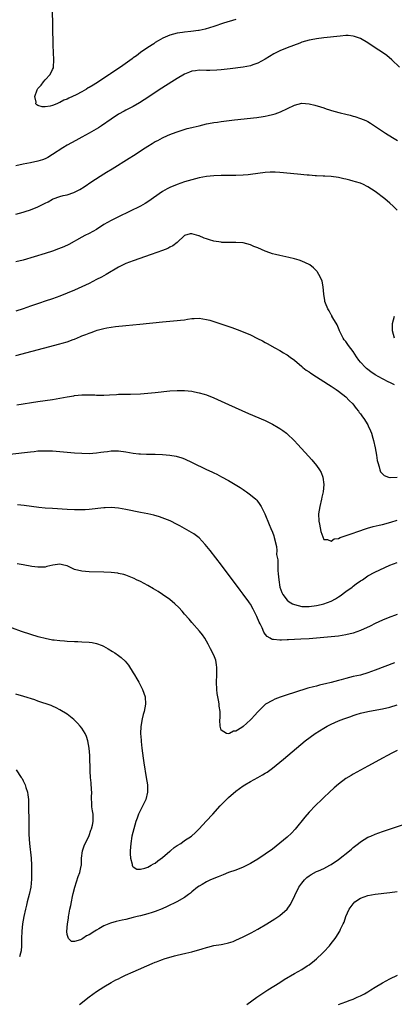
# Model space of a CAD drawing. Units: inches. Extents: x 2619000 to 2622000, y 1464000 to 1467000.
# Drawn here: x 2620002 to 2620104, y 1466275 to 1466544 of the extents above; entities that cross this region are included whole.
import ezdxf

# ---------------------------------------------------------------- set-up
doc = ezdxf.new("R2010")
doc.units = ezdxf.units.IN
doc.header["$MEASUREMENT"] = 0
doc.layers.add('LD26191464_10ft', color=111, linetype='Continuous')

msp = doc.modelspace()

# ---------------------------------------------------------------- linework, layer by layer
at = {"layer": 'LD26191464_10ft'}
for points, elevation in [([(2620061, 1466543.99), (2620057.67, 1466543), (2620055, 1466542.12), (2620052.6, 1466541.4), (2620051, 1466541.03), (2620050.79, 1466541), (2620048.72, 1466540.72), (2620047, 1466540.58), (2620046.47, 1466540.47), (2620045, 1466540.32), (2620043.99, 1466539.99), (2620043, 1466539.78), (2620041.07, 1466538.93), (2620039.81, 1466538.19), (2620039, 1466537.69), (2620038.59, 1466537.41), (2620037, 1466536.37), (2620035, 1466534.97), (2620033.87, 1466534.13), (2620033, 1466533.55), (2620032.7, 1466533.3), (2620029.52, 1466531), (2620028.01, 1466529.99), (2620026.8, 1466529.2), (2620026.52, 1466529), (2620025, 1466528.02), (2620023.51, 1466527), (2620022.11, 1466526.11), (2620021, 1466525.45), (2620020.68, 1466525.32), (2620020.22, 1466525), (2620019, 1466524.3), (2620017.46, 1466523.46), (2620016.48, 1466523), (2620015.43, 1466522.57), (2620015, 1466522.3), (2620014.03, 1466521.97), (2620013, 1466521.36), (2620012.71, 1466521.29), (2620012.18, 1466521), (2620011, 1466520.51), (2620010.37, 1466520.37), (2620009, 1466520.13), (2620008.16, 1466520.16), (2620007, 1466520.54), (2620006.67, 1466520.67), (2620006.48, 1466521), (2620006.55, 1466521.45), (2620006.16, 1466523), (2620006.77, 1466524.78), (2620006.88, 1466525), (2620007, 1466525.19), (2620007.88, 1466526.12), (2620008.52, 1466527), (2620009, 1466527.58), (2620010.38, 1466529), (2620011, 1466530.36), (2620011.22, 1466530.78), (2620011.3, 1466531), (2620011.36, 1466533), (2620011.22, 1466535), (2620011.16, 1466537), (2620010.96, 1466547)], 9500), ([(2620105.61, 1466531), (2620103.57, 1466533), (2620102.16, 1466534.16), (2620101.04, 1466535), (2620099, 1466536.31), (2620097, 1466537.62), (2620095, 1466538.81), (2620093.4, 1466539.4), (2620093, 1466539.5), (2620091.6, 1466539.6), (2620091, 1466539.6), (2620089.47, 1466539.47), (2620085, 1466538.99), (2620083, 1466538.72), (2620081.56, 1466538.44), (2620081, 1466538.34), (2620079, 1466537.79), (2620078.42, 1466537.58), (2620075, 1466536.29), (2620073, 1466535.47), (2620072.06, 1466535), (2620071.38, 1466534.62), (2620069, 1466533.19), (2620067, 1466532.1), (2620065.6, 1466531.6), (2620065, 1466531.36), (2620063, 1466530.97), (2620059.43, 1466530.57), (2620057, 1466530.27), (2620055.85, 1466530.15), (2620053.92, 1466530.08), (2620053, 1466530.12), (2620051, 1466530.15), (2620050, 1466530), (2620049, 1466529.89), (2620048.34, 1466529.66), (2620047, 1466529.1), (2620045, 1466527.93), (2620043.51, 1466527), (2620040.77, 1466525.23), (2620035.97, 1466522.03), (2620034.75, 1466521.25), (2620033, 1466520.28), (2620031, 1466519.27), (2620030.5, 1466519), (2620029, 1466518.13), (2620027, 1466516.81), (2620024.34, 1466515), (2620023.53, 1466514.47), (2620022.3, 1466513.7), (2620021, 1466512.95), (2620019, 1466511.85), (2620017.36, 1466511), (2620015, 1466509.68), (2620013.82, 1466509), (2620011, 1466507.1), (2620009.67, 1466506.33), (2620009, 1466505.98), (2620008.29, 1466505.71), (2620007, 1466505.29), (2620005, 1466504.85), (2620003, 1466504.47), (2620001, 1466504.05)], 9510), ([(2620001, 1466490.84), (2620003, 1466491.37), (2620003.57, 1466491.57), (2620005, 1466492.04), (2620007, 1466492.86), (2620009, 1466493.83), (2620009.77, 1466494.23), (2620011, 1466494.91), (2620011.19, 1466495), (2620013, 1466495.65), (2620013.9, 1466495.9), (2620015, 1466496.17), (2620016.8, 1466496.8), (2620017, 1466496.86), (2620018.42, 1466497.58), (2620019.65, 1466498.35), (2620021.75, 1466499.75), (2620025, 1466501.84), (2620025.72, 1466502.28), (2620027.26, 1466503.26), (2620031.88, 1466506.12), (2620033.1, 1466506.9), (2620036.29, 1466509), (2620037, 1466509.45), (2620038.14, 1466510.14), (2620039, 1466510.65), (2620039.69, 1466511), (2620041, 1466511.71), (2620042.34, 1466512.34), (2620043, 1466512.63), (2620044.75, 1466513.25), (2620045, 1466513.37), (2620047.76, 1466514.24), (2620049, 1466514.52), (2620049.36, 1466514.64), (2620051.03, 1466515), (2620053, 1466515.5), (2620053.57, 1466515.57), (2620055, 1466515.87), (2620055.99, 1466515.99), (2620057, 1466516.15), (2620060.6, 1466516.6), (2620066.73, 1466517.27), (2620068.48, 1466517.52), (2620069, 1466517.61), (2620069.83, 1466517.83), (2620071, 1466518.08), (2620071.71, 1466518.29), (2620073.17, 1466518.83), (2620077, 1466520.61), (2620079, 1466521.14), (2620081, 1466521.02), (2620082.59, 1466520.59), (2620084.13, 1466520.13), (2620085, 1466519.85), (2620085.66, 1466519.66), (2620087.73, 1466519), (2620089.47, 1466518.53), (2620091, 1466518.15), (2620092.16, 1466517.84), (2620093, 1466517.64), (2620093.49, 1466517.49), (2620095, 1466516.98), (2620096.42, 1466516.42), (2620097, 1466516.12), (2620097.71, 1466515.71), (2620101, 1466513.53), (2620101.82, 1466513), (2620103.78, 1466511.78), (2620105.1, 1466511)], 9520), ([(2620105, 1466491.92), (2620103.95, 1466493), (2620103, 1466493.85), (2620101.64, 1466495), (2620099.04, 1466497), (2620097, 1466498.33), (2620095.62, 1466499), (2620095.18, 1466499.18), (2620095, 1466499.27), (2620093.66, 1466499.66), (2620093, 1466499.89), (2620092.09, 1466500.09), (2620091, 1466500.4), (2620090.48, 1466500.48), (2620089, 1466500.82), (2620087, 1466501.1), (2620085.24, 1466501.24), (2620084.79, 1466501.21), (2620083, 1466501.34), (2620082.66, 1466501.34), (2620081, 1466501.5), (2620080.47, 1466501.53), (2620077.81, 1466501.81), (2620073, 1466502.26), (2620071.71, 1466502.29), (2620071, 1466502.33), (2620070.32, 1466502.32), (2620069, 1466502.23), (2620067, 1466501.98), (2620065, 1466501.69), (2620064.38, 1466501.62), (2620063, 1466501.5), (2620061, 1466501.43), (2620057, 1466501.38), (2620055, 1466501.33), (2620053, 1466501.16), (2620051, 1466500.8), (2620049, 1466500.26), (2620047.96, 1466499.96), (2620047, 1466499.65), (2620045, 1466498.99), (2620043, 1466498.14), (2620042.27, 1466497.73), (2620041, 1466497), (2620037, 1466494.25), (2620036.22, 1466493.78), (2620035, 1466493.07), (2620029, 1466490.15), (2620027, 1466489.15), (2620025, 1466487.98), (2620023, 1466486.69), (2620021, 1466485.59), (2620019.8, 1466485), (2620019, 1466484.58), (2620015.4, 1466482.6), (2620014.05, 1466481.95), (2620012.63, 1466481.37), (2620011, 1466480.77), (2620009, 1466480.12), (2620003, 1466478.31), (2620001, 1466477.82)], 9530), ([(2620104.26, 1466444.26), (2620103, 1466444.83), (2620102.7, 1466445), (2620101, 1466445.85), (2620099, 1466446.98), (2620097.8, 1466447.8), (2620097, 1466448.42), (2620096.68, 1466448.68), (2620096.35, 1466449), (2620095, 1466450.46), (2620094.56, 1466451), (2620093.92, 1466451.92), (2620093, 1466453.34), (2620091.7, 1466455), (2620091, 1466456.03), (2620090.57, 1466456.57), (2620090.29, 1466457), (2620089.3, 1466459), (2620089.22, 1466459.22), (2620088.6, 1466460.6), (2620087.43, 1466462.57), (2620087.2, 1466463), (2620087.15, 1466463.15), (2620087, 1466463.39), (2620086.45, 1466464.45), (2620086.06, 1466465), (2620085.44, 1466466.56), (2620085.31, 1466467), (2620085.29, 1466467.29), (2620084.98, 1466469.02), (2620084.82, 1466471), (2620084.51, 1466472.51), (2620084.37, 1466473), (2620083.64, 1466474.36), (2620083.32, 1466475), (2620083.19, 1466475.19), (2620082.21, 1466476.21), (2620081.19, 1466477), (2620081, 1466477.13), (2620079, 1466478.02), (2620078.26, 1466478.26), (2620077, 1466478.62), (2620075.47, 1466479), (2620073, 1466479.54), (2620071.86, 1466479.86), (2620071, 1466480.05), (2620070.31, 1466480.31), (2620069, 1466480.72), (2620067, 1466481.62), (2620065.94, 1466482.06), (2620065, 1466482.5), (2620063, 1466483.01), (2620061, 1466483.14), (2620059.11, 1466483.11), (2620057.15, 1466483.15), (2620057, 1466483.16), (2620055, 1466483.46), (2620053.84, 1466483.84), (2620053, 1466484.09), (2620052.33, 1466484.33), (2620051, 1466484.91), (2620050.92, 1466484.92), (2620049, 1466485.51), (2620048.54, 1466485.46), (2620047, 1466484.98), (2620045, 1466483.11), (2620043.81, 1466482.19), (2620043, 1466481.8), (2620042.49, 1466481.51), (2620041, 1466480.96), (2620037.86, 1466479.86), (2620033, 1466478.11), (2620031, 1466477.33), (2620029, 1466476.36), (2620025.6, 1466474.4), (2620024.32, 1466473.68), (2620023, 1466472.96), (2620021, 1466471.92), (2620019, 1466470.96), (2620017, 1466470.1), (2620013, 1466468.49), (2620011, 1466467.75), (2620009, 1466467.07), (2620007.43, 1466466.57), (2620005, 1466465.75), (2620002.98, 1466465), (2620001, 1466464.31)], 9540), ([(2620001, 1466452.27), (2620013, 1466455.42), (2620013.62, 1466455.62), (2620015, 1466456.02), (2620016.63, 1466456.63), (2620017, 1466456.75), (2620018.6, 1466457.4), (2620019, 1466457.58), (2620020.06, 1466457.94), (2620021, 1466458.38), (2620021.5, 1466458.5), (2620022.7, 1466459), (2620023.17, 1466459.17), (2620025, 1466459.65), (2620025.84, 1466459.84), (2620028.15, 1466460.15), (2620031, 1466460.4), (2620034.77, 1466460.77), (2620041, 1466461.45), (2620043, 1466461.62), (2620045, 1466461.77), (2620045.86, 1466461.86), (2620047, 1466462), (2620047.84, 1466462.16), (2620049, 1466462.31), (2620049.63, 1466462.37), (2620051, 1466462.42), (2620053, 1466462.12), (2620053.87, 1466461.87), (2620055, 1466461.54), (2620059.89, 1466459.89), (2620061.36, 1466459.37), (2620063, 1466458.73), (2620065, 1466457.86), (2620066.92, 1466456.92), (2620068.24, 1466456.24), (2620069, 1466455.82), (2620069.55, 1466455.55), (2620071.65, 1466454.35), (2620073, 1466453.61), (2620074.04, 1466453), (2620074.65, 1466452.65), (2620075, 1466452.43), (2620075.83, 1466451.83), (2620077, 1466450.95), (2620079, 1466449.25), (2620079.27, 1466449), (2620080.23, 1466448.23), (2620081, 1466447.75), (2620081.43, 1466447.43), (2620083, 1466446.43), (2620085, 1466445.19), (2620086.32, 1466444.32), (2620087, 1466443.9), (2620087.52, 1466443.52), (2620088.33, 1466443), (2620089, 1466442.52), (2620090.98, 1466441), (2620091.95, 1466439.95), (2620092.91, 1466439), (2620093.79, 1466437.79), (2620094.48, 1466437), (2620094.69, 1466436.69), (2620095, 1466436.28), (2620095.52, 1466435.52), (2620095.91, 1466435), (2620097, 1466433.27), (2620097.14, 1466433), (2620097.71, 1466431.71), (2620097.97, 1466431), (2620098.34, 1466429.66), (2620098.56, 1466429), (2620099.01, 1466426.99), (2620099.37, 1466425), (2620099.56, 1466423.56), (2620099.72, 1466423), (2620100.12, 1466421.88), (2620100.29, 1466421), (2620100.47, 1466420.47), (2620101, 1466419.93), (2620101.43, 1466419.43), (2620102.63, 1466419), (2620103, 1466418.89), (2620103.08, 1466418.92), (2620105, 1466419.05)], 9550), ([(2620104.28, 1466457), (2620104.03, 1466457.97), (2620103.74, 1466459), (2620103.75, 1466461), (2620103.98, 1466462.02), (2620104.24, 1466463)], 9530), ([(2620001.22, 1466438.78), (2620007, 1466439.64), (2620011, 1466440.25), (2620013, 1466440.6), (2620014.96, 1466440.96), (2620016.76, 1466441.24), (2620017, 1466441.3), (2620019, 1466441.46), (2620020.52, 1466441.48), (2620022.54, 1466441.46), (2620023, 1466441.44), (2620025, 1466441.44), (2620026.51, 1466441.49), (2620028.42, 1466441.58), (2620029, 1466441.64), (2620030.33, 1466441.67), (2620031, 1466441.72), (2620032.27, 1466441.73), (2620035, 1466441.8), (2620037, 1466441.94), (2620039, 1466442.14), (2620043, 1466442.58), (2620045, 1466442.73), (2620047, 1466442.71), (2620049, 1466442.46), (2620049.71, 1466442.29), (2620051, 1466442.03), (2620052.37, 1466441.64), (2620053, 1466441.47), (2620055, 1466440.71), (2620057, 1466439.79), (2620059, 1466438.84), (2620064.44, 1466436.44), (2620069, 1466434.46), (2620071, 1466433.51), (2620072.59, 1466432.59), (2620073, 1466432.32), (2620073.79, 1466431.79), (2620074.81, 1466431), (2620075, 1466430.83), (2620076.95, 1466429), (2620077.95, 1466427.95), (2620080.78, 1466424.78), (2620081.73, 1466423.73), (2620083, 1466422.21), (2620083.85, 1466421), (2620084.29, 1466420.29), (2620084.77, 1466419), (2620085.02, 1466417), (2620084.8, 1466415), (2620084.45, 1466413.55), (2620084.35, 1466413), (2620083.88, 1466411), (2620083.58, 1466409), (2620083.63, 1466407), (2620083.81, 1466406.19), (2620084.17, 1466404.17), (2620085, 1466401.95), (2620086.03, 1466401.97), (2620087, 1466401.5), (2620087.87, 1466402.13), (2620089, 1466402.31), (2620089.43, 1466402.57), (2620091.07, 1466403.07), (2620093, 1466403.7), (2620094.05, 1466404.05), (2620096.95, 1466405.05), (2620098.48, 1466405.52), (2620100.08, 1466405.92), (2620101, 1466406.12), (2620103.27, 1466406.73), (2620105, 1466407.28)], 9560), ([(2619997, 1466424.98), (2620004.15, 1466425.85), (2620005, 1466425.97), (2620005.96, 1466426.04), (2620007, 1466426.17), (2620007.83, 1466426.17), (2620009, 1466426.24), (2620009.81, 1466426.19), (2620011, 1466426.17), (2620013, 1466426.01), (2620017, 1466425.67), (2620019, 1466425.53), (2620021, 1466425.5), (2620023, 1466425.66), (2620024.19, 1466425.81), (2620025, 1466425.94), (2620025.97, 1466426.03), (2620027, 1466426.2), (2620027.83, 1466426.17), (2620029, 1466426.18), (2620031, 1466425.89), (2620033, 1466425.56), (2620034.58, 1466425.42), (2620035, 1466425.38), (2620036.66, 1466425.34), (2620039, 1466425.32), (2620041, 1466425.22), (2620043, 1466425.03), (2620044.75, 1466424.75), (2620046.31, 1466424.31), (2620047, 1466424.04), (2620049.07, 1466423), (2620053, 1466421.11), (2620054.45, 1466420.45), (2620055, 1466420.18), (2620055.81, 1466419.81), (2620057.13, 1466419.13), (2620059, 1466418.12), (2620062.18, 1466416.18), (2620063, 1466415.61), (2620063.38, 1466415.38), (2620063.93, 1466415), (2620065, 1466414.23), (2620066.41, 1466413), (2620066.71, 1466412.71), (2620067.57, 1466411.57), (2620067.91, 1466411), (2620068.93, 1466409), (2620070.09, 1466406.09), (2620070.59, 1466405), (2620071, 1466404), (2620071.35, 1466403), (2620071.45, 1466402.55), (2620072.12, 1466400.12), (2620072.16, 1466399), (2620072.13, 1466397.87), (2620072.43, 1466396.43), (2620072.42, 1466395), (2620072.45, 1466393.55), (2620072.58, 1466392.58), (2620072.7, 1466391), (2620073.04, 1466389), (2620073.52, 1466387.52), (2620073.78, 1466387), (2620075, 1466385.4), (2620075.51, 1466385), (2620076.46, 1466384.46), (2620077, 1466384.22), (2620079, 1466383.69), (2620079.7, 1466383.7), (2620081, 1466383.65), (2620083, 1466383.97), (2620084.26, 1466384.26), (2620085, 1466384.44), (2620087, 1466385.17), (2620088.19, 1466385.81), (2620089, 1466386.34), (2620089.42, 1466386.58), (2620091, 1466387.81), (2620092.7, 1466389), (2620093, 1466389.24), (2620093.85, 1466389.85), (2620095, 1466390.66), (2620095.53, 1466391), (2620097, 1466392.04), (2620098.93, 1466393.07), (2620103, 1466394.97), (2620105, 1466395.7)], 9570), ([(2620105, 1466381.52), (2620102.57, 1466380.57), (2620101, 1466379.92), (2620099, 1466379.02), (2620097.64, 1466378.36), (2620095, 1466377.18), (2620093, 1466376.44), (2620091, 1466375.92), (2620089, 1466375.61), (2620087, 1466375.39), (2620081, 1466374.89), (2620078.73, 1466374.73), (2620077, 1466374.65), (2620075.4, 1466374.6), (2620075, 1466374.56), (2620073.46, 1466374.54), (2620073, 1466374.47), (2620071.31, 1466374.69), (2620071, 1466374.67), (2620070.74, 1466374.74), (2620070.39, 1466375), (2620069.52, 1466375.52), (2620069, 1466376.14), (2620068.65, 1466376.65), (2620068.17, 1466377.83), (2620067.61, 1466379), (2620067.39, 1466379.39), (2620066.77, 1466381), (2620065.75, 1466383), (2620065, 1466384.33), (2620064.73, 1466384.73), (2620064.51, 1466385), (2620063, 1466387.07), (2620062.16, 1466388.16), (2620057.09, 1466395), (2620055.56, 1466397), (2620053.99, 1466399), (2620053.57, 1466399.57), (2620052.67, 1466400.67), (2620051, 1466402.41), (2620049.54, 1466403.54), (2620048.3, 1466404.3), (2620046.99, 1466405), (2620045.72, 1466405.72), (2620045, 1466406.09), (2620043.05, 1466407.05), (2620041.66, 1466407.66), (2620040.18, 1466408.18), (2620038.6, 1466408.6), (2620037, 1466408.96), (2620035, 1466409.36), (2620031, 1466410.14), (2620029, 1466410.51), (2620027, 1466410.69), (2620025.39, 1466410.61), (2620025, 1466410.61), (2620021, 1466410.18), (2620019.88, 1466410.12), (2620019, 1466410.06), (2620017, 1466410.05), (2620015, 1466410.15), (2620011, 1466410.43), (2620009, 1466410.58), (2620007.24, 1466410.76), (2620003.26, 1466411.26), (2620001.45, 1466411.45)], 9580), ([(2620104.3, 1466368.3), (2620099, 1466366.27), (2620098.05, 1466365.95), (2620097, 1466365.55), (2620095, 1466364.98), (2620093, 1466364.54), (2620091, 1466364.07), (2620089.7, 1466363.7), (2620089, 1466363.52), (2620087, 1466362.95), (2620085.43, 1466362.57), (2620085, 1466362.44), (2620083.81, 1466362.19), (2620083, 1466361.97), (2620082.21, 1466361.79), (2620080.65, 1466361.35), (2620077, 1466360.22), (2620075, 1466359.56), (2620073.09, 1466358.91), (2620071.64, 1466358.36), (2620071, 1466358.06), (2620069.13, 1466357), (2620069, 1466356.9), (2620067, 1466354.96), (2620066.06, 1466353.94), (2620065.26, 1466353), (2620065, 1466352.74), (2620063, 1466350.88), (2620062.6, 1466350.6), (2620061, 1466349.6), (2620060.4, 1466349.6), (2620059.28, 1466349), (2620058.89, 1466348.89), (2620058.47, 1466349), (2620057, 1466349.96), (2620056.68, 1466351), (2620056.63, 1466352.63), (2620056.72, 1466353.28), (2620056.69, 1466355), (2620056.48, 1466356.48), (2620056.47, 1466357), (2620056.38, 1466357.62), (2620056.1, 1466359), (2620055.94, 1466359.94), (2620055.8, 1466361), (2620055.7, 1466363), (2620055.78, 1466365), (2620055.77, 1466366.23), (2620055.8, 1466367), (2620055.74, 1466367.74), (2620055.5, 1466369), (2620055, 1466370.41), (2620054.13, 1466372.13), (2620053.62, 1466373), (2620053.43, 1466373.43), (2620052.55, 1466375), (2620051.94, 1466375.94), (2620051.1, 1466377), (2620049, 1466379.34), (2620048.24, 1466380.24), (2620047, 1466381.64), (2620046.38, 1466382.38), (2620045.41, 1466383.41), (2620044.4, 1466384.4), (2620043, 1466385.58), (2620041, 1466386.97), (2620039.78, 1466387.78), (2620038.54, 1466388.54), (2620037, 1466389.43), (2620035, 1466390.48), (2620033.9, 1466391), (2620033.3, 1466391.3), (2620031.9, 1466391.9), (2620031, 1466392.22), (2620030.4, 1466392.4), (2620029, 1466392.73), (2620028.77, 1466392.77), (2620026.99, 1466392.99), (2620025, 1466393.08), (2620021, 1466393.18), (2620019, 1466393.31), (2620017, 1466393.84), (2620015, 1466394.77), (2620014.11, 1466395), (2620013, 1466395.24), (2620011.03, 1466394.97), (2620009.42, 1466394.58), (2620009, 1466394.43), (2620007.58, 1466394.42), (2620007, 1466394.39), (2620005.36, 1466394.64), (2620003, 1466395.06), (2620001.38, 1466395.38)], 9590), ([(2619995, 1466379.69), (2620002.44, 1466377), (2620005, 1466376.14), (2620007, 1466375.53), (2620007.43, 1466375.43), (2620009, 1466375.01), (2620011, 1466374.63), (2620011.43, 1466374.57), (2620013, 1466374.39), (2620014.3, 1466374.3), (2620015, 1466374.22), (2620017, 1466374.11), (2620017.91, 1466374.09), (2620019, 1466374.05), (2620021, 1466373.92), (2620021.82, 1466373.82), (2620023, 1466373.56), (2620024.52, 1466373), (2620024.87, 1466372.87), (2620026.16, 1466372.17), (2620027.39, 1466371.39), (2620027.98, 1466371), (2620029, 1466370.28), (2620029.74, 1466369.74), (2620030.78, 1466368.78), (2620031.68, 1466367.68), (2620033, 1466365.54), (2620033.31, 1466365), (2620033.96, 1466363.96), (2620034.52, 1466363), (2620035.58, 1466361), (2620036.24, 1466359), (2620036.35, 1466357), (2620035.99, 1466355), (2620035.76, 1466354.24), (2620035.47, 1466353), (2620035.1, 1466350.9), (2620035.03, 1466349), (2620035.14, 1466347.14), (2620035.14, 1466346.86), (2620035.34, 1466345), (2620035.7, 1466342.3), (2620035.91, 1466341), (2620036.57, 1466337), (2620036.87, 1466335), (2620036.93, 1466333), (2620036.43, 1466331), (2620035.47, 1466329), (2620034.48, 1466327), (2620034.09, 1466325.91), (2620033.73, 1466325), (2620033.14, 1466323), (2620032.64, 1466321), (2620032.31, 1466319), (2620032.18, 1466317), (2620032.15, 1466316.15), (2620032.23, 1466315), (2620032.71, 1466313.29), (2620032.71, 1466313), (2620032.77, 1466312.77), (2620033, 1466312.6), (2620033.99, 1466311.99), (2620035, 1466311.96), (2620036.2, 1466312.2), (2620037, 1466312.48), (2620037.88, 1466313), (2620038.56, 1466313.44), (2620039, 1466313.61), (2620039.76, 1466314.24), (2620041, 1466315.15), (2620043, 1466316.87), (2620043.18, 1466317), (2620044.16, 1466317.84), (2620045, 1466318.41), (2620045.98, 1466319), (2620047, 1466319.75), (2620048.86, 1466321), (2620049.99, 1466322.01), (2620051.01, 1466323), (2620052.95, 1466325.05), (2620054.74, 1466327), (2620056.75, 1466329.25), (2620058.46, 1466331), (2620059, 1466331.51), (2620061, 1466333.29), (2620063, 1466334.74), (2620063.44, 1466335), (2620065, 1466335.87), (2620067, 1466336.96), (2620068.29, 1466337.71), (2620069, 1466338.14), (2620069.51, 1466338.49), (2620071, 1466339.57), (2620073, 1466341.15), (2620074.01, 1466341.99), (2620077.51, 1466345), (2620079.91, 1466347), (2620082.62, 1466349), (2620085, 1466350.47), (2620085.92, 1466351), (2620087, 1466351.53), (2620089, 1466352.43), (2620090.42, 1466353), (2620091, 1466353.22), (2620092.33, 1466353.67), (2620093, 1466353.92), (2620093.84, 1466354.16), (2620095, 1466354.54), (2620097, 1466355.02), (2620099.47, 1466355.47), (2620101, 1466355.77), (2620103, 1466356.22), (2620105, 1466356.84)], 9600), ([(2620105, 1466344.35), (2620103.6, 1466343.6), (2620102.41, 1466343), (2620101, 1466342.25), (2620100.16, 1466341.84), (2620097, 1466340.11), (2620093, 1466337.91), (2620092.42, 1466337.58), (2620091, 1466336.68), (2620089, 1466335.15), (2620087.85, 1466334.15), (2620086.58, 1466333), (2620085, 1466331.52), (2620084.45, 1466331), (2620082.7, 1466329.3), (2620081, 1466327.52), (2620079.82, 1466326.18), (2620077.15, 1466322.85), (2620076.17, 1466321.83), (2620075, 1466320.72), (2620073, 1466319.02), (2620071, 1466317.44), (2620069, 1466316.04), (2620067, 1466314.69), (2620065.94, 1466314.06), (2620065, 1466313.47), (2620063, 1466312.5), (2620061, 1466311.72), (2620058.98, 1466311), (2620057.56, 1466310.44), (2620056.15, 1466309.85), (2620054.13, 1466309), (2620053, 1466308.48), (2620051.77, 1466307.77), (2620051, 1466307.34), (2620050.58, 1466307), (2620049, 1466305.8), (2620048.6, 1466305.4), (2620048.12, 1466305), (2620047, 1466304.24), (2620044.92, 1466303), (2620042.28, 1466301.72), (2620040.89, 1466301.11), (2620039, 1466300.39), (2620038.13, 1466300.13), (2620037, 1466299.75), (2620035, 1466299.21), (2620034.09, 1466299), (2620033, 1466298.71), (2620031, 1466298.24), (2620029.97, 1466298.03), (2620028.35, 1466297.65), (2620026.78, 1466297.22), (2620025, 1466296.46), (2620023.66, 1466295.66), (2620023, 1466295.3), (2620022.5, 1466295), (2620021, 1466294), (2620020.25, 1466293.75), (2620019.29, 1466293), (2620019, 1466292.82), (2620018.66, 1466292.66), (2620017, 1466292.24), (2620016.2, 1466292.2), (2620015.34, 1466293), (2620015, 1466294.13), (2620014.92, 1466294.92), (2620015.05, 1466297), (2620015.39, 1466298.61), (2620015.36, 1466299), (2620015.4, 1466299.4), (2620015.75, 1466301), (2620016, 1466302), (2620016.16, 1466303), (2620016.45, 1466304.45), (2620016.66, 1466305.34), (2620017.04, 1466307), (2620018.01, 1466309.99), (2620018.44, 1466311), (2620018.84, 1466312.84), (2620018.88, 1466313), (2620018.88, 1466313.12), (2620018.93, 1466315), (2620019.2, 1466317), (2620019.64, 1466318.36), (2620019.94, 1466319), (2620020.92, 1466320.92), (2620021, 1466321.11), (2620021.42, 1466322.58), (2620021.64, 1466323), (2620021.93, 1466323.93), (2620022.1, 1466325), (2620022.11, 1466326.11), (2620022.05, 1466327), (2620021.86, 1466327.86), (2620021.72, 1466329), (2620021.72, 1466330.28), (2620021.63, 1466331), (2620021.62, 1466331.62), (2620021.67, 1466333), (2620021.65, 1466333.65), (2620021.56, 1466335.56), (2620021.39, 1466337), (2620021.28, 1466338.72), (2620021.14, 1466343), (2620020.98, 1466344.98), (2620020.62, 1466347), (2620020.23, 1466348.23), (2620019.88, 1466349), (2620019, 1466350.42), (2620018.54, 1466351), (2620017.81, 1466351.81), (2620016.8, 1466352.8), (2620015, 1466354.28), (2620013, 1466355.51), (2620012.02, 1466356.02), (2620011, 1466356.45), (2620010.63, 1466356.63), (2620007, 1466357.83), (2620006.16, 1466358.16), (2620003.15, 1466359.15), (2620001, 1466359.71)], 9610), ([(2620001.04, 1466339.04), (2620002.48, 1466337), (2620002.68, 1466336.68), (2620003, 1466336.1), (2620003.39, 1466335.39), (2620003.55, 1466335), (2620003.74, 1466334.26), (2620004.15, 1466333), (2620004.27, 1466332.27), (2620004.4, 1466331), (2620004.48, 1466328.48), (2620004.5, 1466325.5), (2620004.56, 1466321.44), (2620004.7, 1466319), (2620005.13, 1466315), (2620005.23, 1466313), (2620005.25, 1466311.25), (2620005.24, 1466311), (2620005.25, 1466309.25), (2620005.07, 1466307), (2620004.64, 1466305), (2620004.1, 1466303), (2620003.9, 1466302.1), (2620003.61, 1466301), (2620003.18, 1466299), (2620002.81, 1466297), (2620002.58, 1466295), (2620002.54, 1466293), (2620002.54, 1466291), (2620002.39, 1466289.61), (2620002.29, 1466289), (2620001.98, 1466287.98)], 9620), ([(2620018.32, 1466275), (2620021, 1466277.05), (2620023, 1466278.5), (2620025, 1466279.85), (2620027, 1466281.02), (2620028.3, 1466281.7), (2620029, 1466282.04), (2620029.62, 1466282.38), (2620030.94, 1466283), (2620033, 1466283.94), (2620038.19, 1466286.19), (2620039, 1466286.52), (2620039.38, 1466286.62), (2620040.25, 1466287), (2620041, 1466287.29), (2620041.47, 1466287.47), (2620044.3, 1466288.3), (2620045, 1466288.45), (2620047.39, 1466289), (2620049, 1466289.35), (2620051.84, 1466290.16), (2620053, 1466290.59), (2620053.34, 1466290.66), (2620055, 1466291.1), (2620057, 1466291.39), (2620057.46, 1466291.46), (2620059, 1466291.8), (2620060.23, 1466292.23), (2620061, 1466292.53), (2620063, 1466293.46), (2620065.35, 1466294.65), (2620066.01, 1466295), (2620067, 1466295.55), (2620069.44, 1466297), (2620071.61, 1466298.39), (2620073, 1466299.32), (2620074.96, 1466301.04), (2620075.78, 1466302.22), (2620077, 1466304.49), (2620077.21, 1466305), (2620077.78, 1466306.22), (2620078.19, 1466307), (2620079, 1466308.17), (2620079.71, 1466309), (2620080.36, 1466309.64), (2620081, 1466310.14), (2620081.54, 1466310.46), (2620083, 1466311.29), (2620083.54, 1466311.54), (2620085, 1466312.15), (2620086.65, 1466313), (2620087, 1466313.2), (2620089, 1466314.61), (2620092.02, 1466317), (2620092.54, 1466317.46), (2620093, 1466317.84), (2620094.5, 1466319), (2620095, 1466319.42), (2620097, 1466320.65), (2620097.84, 1466321), (2620099, 1466321.52), (2620101, 1466322.21), (2620107, 1466324.2)], 9620), ([(2620064.01, 1466275), (2620066.7, 1466277), (2620068.07, 1466277.93), (2620069.72, 1466279), (2620073, 1466281.04), (2620074.2, 1466281.8), (2620077, 1466283.45), (2620079, 1466284.59), (2620080.49, 1466285.51), (2620081, 1466285.85), (2620082.48, 1466287), (2620083, 1466287.46), (2620084.66, 1466289), (2620085, 1466289.39), (2620086.52, 1466291), (2620087, 1466291.67), (2620088.06, 1466293), (2620088.44, 1466293.56), (2620089.21, 1466294.79), (2620089.33, 1466295), (2620089.59, 1466295.59), (2620090.3, 1466297), (2620090.52, 1466297.48), (2620091.05, 1466299), (2620091.89, 1466301), (2620093, 1466302.51), (2620093.49, 1466303), (2620095, 1466304.05), (2620097, 1466304.79), (2620099, 1466305.12), (2620103, 1466305.56), (2620105, 1466305.83)], 9630), ([(2620089, 1466275), (2620091, 1466275.72), (2620092.2, 1466276.2), (2620093, 1466276.49), (2620094.13, 1466277), (2620095, 1466277.36), (2620096.1, 1466277.9), (2620097, 1466278.44), (2620097.87, 1466279), (2620099, 1466279.7), (2620101, 1466280.89), (2620103, 1466281.97), (2620105.09, 1466283)], 9640)]:
    msp.add_lwpolyline(points, dxfattribs=dict(at, elevation=elevation))

doc.saveas('drawing.dxf')
